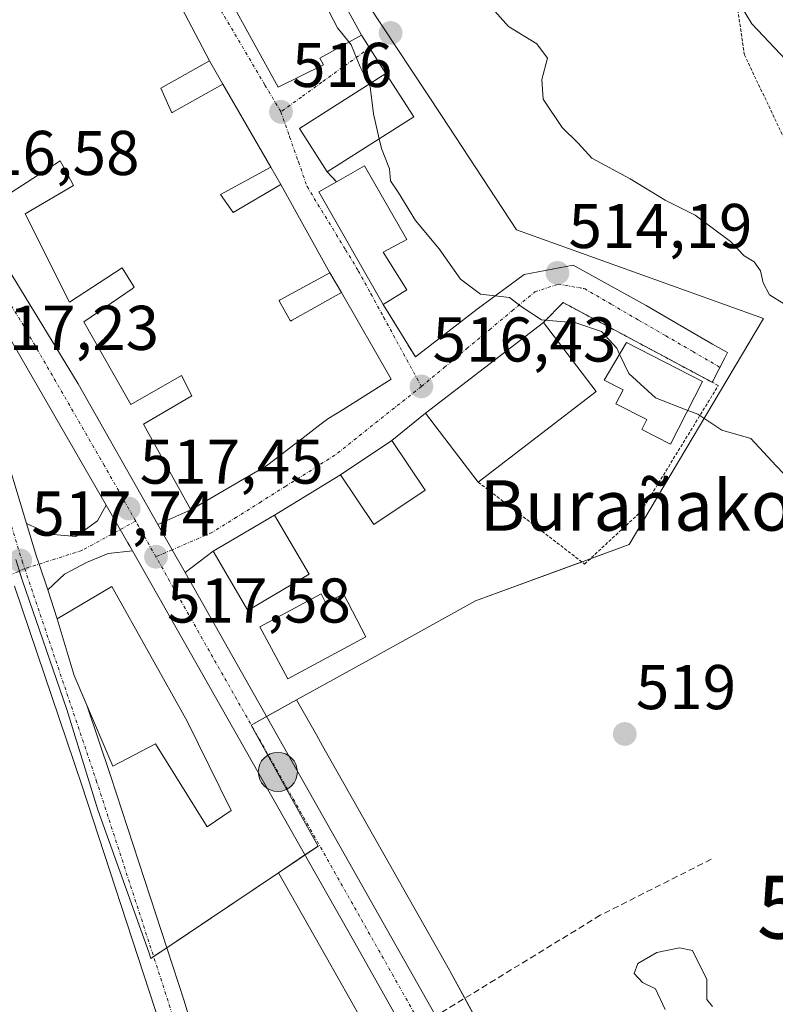
# Model space of a CAD drawing. Units: metres. Extents: x 576509 to 579944, y 4749677 to 4752031.
# Drawn here: x 576648 to 576768, y 4750355 to 4750511 of the extents above; entities that cross this region are included whole.
import ezdxf
from ezdxf.enums import TextEntityAlignment as Align

# ---------------------------------------------------------------- set-up
doc = ezdxf.new("R2010")
doc.units = ezdxf.units.M
doc.header["$MEASUREMENT"] = 0
for name, pattern in [('TRAZO_Y_PUNTO', [1, 0.5, -0.25, 0, -0.25]), ('TRAZOS', [0.75, 0.5, -0.25]), ('TRAZOSX2', [1.5, 1, -0.5])]:
    doc.linetypes.add(name, pattern=pattern)
doc.layers.get('0').update_dxf_attribs({"lineweight": 5})
for name, color, linetype, lineweight in [('Alambrada', 19, 'TRAZOS', 0), ('Camino eje', 39, 'TRAZO_Y_PUNTO', 13), ('Carretera de calzada única', 19, 'Continuous', 13), ('Carretera de calzada única Cxs', 19, 'Continuous', 13), ('Carretera de calzada única eje', 19, 'TRAZO_Y_PUNTO', 0), ('Carátula', 7, 'Continuous', 5), ('Curva de nivel normal', 36, 'Continuous', 0), ('Edificación', 1, 'Continuous', 13), ('Edificación Cxs', 1, 'Continuous', 13), ('Muro lineal', 1, 'TRAZOSX2', 13), ('Núcleo urbano', 19, 'Continuous', 0), ('Núcleo urbano CxS', 19, 'Continuous', 0), ('Prado', 92, 'Continuous', 0), ('Prado CxS', 92, 'Continuous', 0), ('Punto de cota en terreno', 7, 'Continuous', 0), ('Punto kilométrico de carretera', 7, 'Continuous', 0), ('Rótulo de punto de cota en terreno', 19, 'Continuous', 0), ('Senda', 19, 'TRAZOSX2', 0), ('Texto cartográfico', 19, 'Continuous', 0), ('Torre de tendido puntual', 7, 'Continuous', 0), ('Vía urbana Cxs', 5, 'Continuous', 0), ('Vía urbana eje', 5, 'TRAZO_Y_PUNTO', 0)]:
    doc.layers.add(name, color=color, linetype=linetype, lineweight=lineweight)
doc.styles.add('Arial', font='txt', dxfattribs={"height": 0.2})

# ---------------------------------------------------------------- blocks, each defined once
blk = doc.blocks.new('*U160')
at = {"layer": 'Prado CxS', "color": 92, "linetype": 'Continuous', "lineweight": 0}
blk.add_polyline3d([(576736.34, 4750323.27, 519.01), (576716.05, 4750360.65, 519.23), (576715.98, 4750360.77, 519.22), (576695.84, 4750396.33, 518.62), (576694.86, 4750398.05, 518.5), (576691.72, 4750403.6, 518.1), (576703.25, 4750409.99, 518.21), (576720.1, 4750419.33, 517.87), (576737.16, 4750425.57, 517.53), (576744.47, 4750428.24, 517.5), (576765.78, 4750464.09, 510.76), (576726.62, 4750478.16, 512.68), (576714.68, 4750496.27, 512.65), (576693.64, 4750528.24, 513.1), (576685.77, 4750540.18, 513.18), (576687.18, 4750541.12, 512.72), (576678.07, 4750573.34, 512.84), (576675.26, 4750586.48, 512.01), (576668.67, 4750606.53, 512.03), (576672.27, 4750622.6, 507.4), (576676.42, 4750618.78, 506.09), (576683.9, 4750611.87, 505.44), (576686.78, 4750614.75, 504.26), (576691.58, 4750626.12, 502.63)], dxfattribs=at)
blk = doc.blocks.new('*U164')
at = {"layer": 'Núcleo urbano CxS', "color": 19, "linetype": 'Continuous', "lineweight": 0}
blk.add_polyline3d([(576702.02, 4750352.95, 518.14), (576696.46, 4750362.77, 518.34), (576688.84, 4750376.21, 518.27), (576695.14, 4750380.44, 518.2), (576693.73, 4750382.98, 518.16), (576684.52, 4750399.61, 517.95), (576691.72, 4750403.6, 518.1), (576694.86, 4750398.05, 518.5), (576695.84, 4750396.33, 518.62), (576715.98, 4750360.77, 519.22), (576716.05, 4750360.65, 519.23), (576736.34, 4750323.27, 519.01)], dxfattribs=at)
blk = doc.blocks.new('5PATER')
at = {"layer": 'Carátula', "linetype": 'Continuous', "lineweight": 5}
h = blk.add_hatch(color=250, dxfattribs=at)
edge = h.paths.add_edge_path()
edge.add_ellipse((0, 0.01), major_axis=(-1.33, -1.34), ratio=0.999422, start_angle=0, end_angle=360)
blk = doc.blocks.new('*U231')
at = {"layer": 'Vía urbana Cxs', "color": 5, "linetype": 'Continuous', "lineweight": 0}
blk.add_polyline3d([(576680.89, 4750515.19, 515.81), (576688.81, 4750500.8, 515.89), (576695.98, 4750504.31, 515.39), (576695.39, 4750505.39, 515.4), (576702.01, 4750509.04, 514.6), (576705.89, 4750502.96, 514.69), (576692.19, 4750494.25, 515.96), (576696.57, 4750487.35, 516.06), (576698.08, 4750485.77, 515.93), (576695.26, 4750484.16, 516.09), (576705.46, 4750466.31, 516.18), (576710.57, 4750458, 516.15), (576720.38, 4750465.58, 515.21), (576727.79, 4750471.08, 514.22), (576735.58, 4750472.56, 512.66), (576747.17, 4750466.17, 512.49), (576748.68, 4750465.28, 512.42), (576752.52, 4750463.04, 512.17), (576757.68, 4750460.05, 512.18), (576760.07, 4750458.72, 512.24), (576759.64, 4750457.88, 512.38), (576757.72, 4750454.16, 513.08), (576757.63, 4750453.98, 513.12), (576733.99, 4750466.62, 514.62), (576730.86, 4750463.45, 514.82), (576712.14, 4750449.06, 516.51), (576706.83, 4750444.74, 516.9), (576698.69, 4750439.31, 517.54), (576688.23, 4750432.91, 518.08), (576678.48, 4750427.18, 517.89), (576674.04, 4750423.82, 517.67), (576672, 4750427.42, 517.61), (576669.72, 4750431.44, 517.56), (576674.97, 4750433.75, 518.03), (576683.22, 4750438.56, 518.19), (576686.94, 4750440.72, 518.13), (576687.16, 4750440.89, 518.13), (576691.51, 4750444.22, 517.91), (576691.58, 4750444.27, 517.9), (576695.41, 4750447.21, 517.51), (576696.66, 4750448.16, 517.4), (576699.09, 4750449.68, 517.15), (576706.73, 4750454.47, 516.53), (576698.86, 4750468.23, 516.28), (576696.98, 4750471.35, 516.25), (576689.21, 4750485.35, 516.15), (576687.62, 4750488.08, 516.17), (576680.05, 4750501.27, 516.07), (576677.94, 4750504.96, 516.06), (576670.65, 4750518.8, 516.04)], dxfattribs=at)
blk = doc.blocks.new('5HITCA')
at = {"layer": 'Carátula', "linetype": 'Continuous', "lineweight": 5}
h = blk.add_hatch(color=1, dxfattribs=at)
edge = h.paths.add_edge_path()
edge.add_arc((0, 0), 3.1, 0.0011, 360.0011)
at = {"layer": 'Carátula', "color": 250, "linetype": 'Continuous', "lineweight": 5}
blk.add_circle((0, 0, 0), 3.1, dxfattribs=at)
blk = doc.blocks.new('5TTEND')
blk.add_text('5TTEND', height=10).set_placement((0, 0), align=Align.MIDDLE_CENTER)

msp = doc.modelspace()

# ---------------------------------------------------------------- linework, layer by layer
at = {"layer": 'Alambrada', "color": 19, "linetype": 'TRAZOS', "lineweight": 0}
for points in [[(576747.62, 4750527.76, 509.98), (576760.94, 4750518.24, 506.89), (576762.73, 4750505.92, 509.74), (576773.13, 4750484.08, 509.07), (576786.94, 4750464.8, 510), (576796.85, 4750457.51, 511.74), (576799.34, 4750497.27, 505.32), (576801.05, 4750517.43, 502.7), (576795.02, 4750524.4, 505.39), (576786.17, 4750533.51, 502.57), (576772.1, 4750545.35, 503.18), (576761.34, 4750553.52, 504.69), (576750.98, 4750560.15, 507.15), (576743.71, 4750557.04, 505.53), (576732.39, 4750551.27, 514.14), (576738.94, 4750539.11, 512.93)], [(576720.53, 4750438.15, 517.71), (576737.39, 4750425.16, 517.45), (576746.37, 4750433.51, 516.66), (576758.59, 4750453.47, 518.79), (576733.99, 4750466.62, 514.71), (576730.86, 4750463.45, 520.47)]]:
    msp.add_polyline3d(points, dxfattribs=at)
at = {"layer": 'Camino eje', "color": 39, "linetype": 'TRAZO_Y_PUNTO', "lineweight": 13}
msp.add_polyline3d([(576648.62, 4750424.43, 517.69), (576621.58, 4750412.56, 515.56), (576606.61, 4750403.77, 514.59), (576585.17, 4750391.99, 513.15), (576558.81, 4750379.76, 512.31), (576540.4, 4750370.87, 511.48), (576534.74, 4750367.27, 511.38)], dxfattribs=at)
at = {"layer": 'Carretera de calzada única', "color": 19, "linetype": 'Continuous', "lineweight": 13}
for points in [[(576531.89, 4750622.32, 514.22), (576545.38, 4750604.88, 513.81), (576576.82, 4750565.28, 513.99), (576609.3, 4750524.32, 515.37), (576637.41, 4750485.92, 516.68), (576657.09, 4750453.76, 517.24), (576669.72, 4750431.44, 517.56)], [(576638.97, 4750473.45, 516.74), (576639.3, 4750470.27, 516.76), (576644.67, 4750445.43, 517.46), (576648.91, 4750431.57, 517.64)], [(576661.53, 4750434.47, 517.34), (576639.81, 4750472.08, 516.75), (576638.97, 4750473.45, 516.74)], [(576648.91, 4750431.57, 517.64), (576652.59, 4750429.9, 517.66), (576656.74, 4750429.54, 517.58), (576660.14, 4750432.02, 517.45), (576661.53, 4750434.47, 517.34)], [(576661.53, 4750434.47, 517.34), (576664.96, 4750428.54, 517.46), (576665.27, 4750428, 517.48), (576665.69, 4750427.26, 517.5)], [(576661.53, 4750434.47, 517.34), (576664.96, 4750428.54, 517.46), (576665.27, 4750428, 517.48), (576665.69, 4750427.26, 517.5)], [(576652.28, 4750421.09, 517.85), (576650.9, 4750425.16, 517.71), (576650.5, 4750426.35, 517.68), (576648.91, 4750431.57, 517.64)], [(576652.28, 4750421.09, 517.85), (576650.9, 4750425.16, 517.71), (576650.5, 4750426.35, 517.68), (576648.91, 4750431.57, 517.64)], [(576669.72, 4750431.44, 517.56), (576672, 4750427.42, 517.61), (576674.04, 4750423.82, 517.67)], [(576665.69, 4750427.26, 517.5), (576661.85, 4750426.85, 517.62), (576658.42, 4750425.41, 517.76), (576654.91, 4750423.55, 517.82), (576652.28, 4750421.09, 517.85)], [(576852.69, 4750103.48, 521.85), (576825.09, 4750153.68, 521.53), (576799.17, 4750194.32, 521.27), (576766.77, 4750248.16, 520.43), (576700.73, 4750365.44, 518.35), (576665.69, 4750427.26, 517.5)], [(576674.04, 4750423.82, 517.67), (576730.69, 4750323.67, 518.88), (576759.21, 4750274.24, 519.88), (576775.81, 4750248.88, 520.51), (576781.77, 4750241.88, 520.67)], [(576678.44, 4750309.71, 516.74), (576676.73, 4750323.68, 516.64), (576674.29, 4750336.72, 516.93), (576671.29, 4750348.24, 516.86), (576669.25, 4750354.7, 516.91), (576657.69, 4750390.1, 517.25), (576647.02, 4750421.66, 517.88)], [(576652.28, 4750421.09, 517.85), (576653.78, 4750416.47, 518.07)], [(576653.78, 4750416.47, 518.07), (576656.46, 4750407.51, 518.14), (576658.46, 4750402.8, 518.2)], [(576658.46, 4750402.8, 518.2), (576662.24, 4750391.61, 518.01), (576673.91, 4750355.87, 517.26), (576678.25, 4750341.28, 517.17), (576682.05, 4750321.68, 517), (576685.65, 4750299.12, 516.56), (576688.89, 4750281.2, 515.94), (576690.57, 4750261.68, 514.68), (576689.73, 4750251.2, 513.81), (576679.45, 4750162.89, 509.04), (576675.25, 4750120.89, 507.91), (576672.73, 4750096.81, 506.07), (576671.77, 4750081.93, 504.47), (576671.03, 4750073.21, 506.08)]]:
    msp.add_polyline3d(points, dxfattribs=at)
at = {"layer": 'Carretera de calzada única Cxs', "color": 19, "linetype": 'Continuous', "lineweight": 13}
for points in [[(576609.3, 4750524.32, 515.37), (576637.41, 4750485.92, 516.68), (576657.09, 4750453.76, 517.24), (576669.72, 4750431.44, 517.56), (576669.72, 4750431.44, 517.56), (576672, 4750427.42, 517.61), (576674.04, 4750423.82, 517.67), (576730.69, 4750323.67, 518.88)], [(576766.77, 4750248.16, 520.43), (576700.73, 4750365.44, 518.35), (576665.69, 4750427.26, 517.5), (576665.27, 4750428, 517.48), (576664.96, 4750428.54, 517.46), (576661.53, 4750434.47, 517.34), (576639.81, 4750472.08, 516.75), (576638.97, 4750473.45, 516.74), (576636.36, 4750477.04, 516.64), (576633.64, 4750480.95, 516.58), (576609.98, 4750514.88, 515.54)], [(576644.67, 4750445.43, 517.46), (576648.91, 4750431.57, 517.64), (576650.5, 4750426.35, 517.68), (576650.9, 4750425.16, 517.71), (576652.28, 4750421.09, 517.85), (576653.78, 4750416.47, 518.07), (576656.46, 4750407.51, 518.14), (576658.46, 4750402.8, 518.2), (576662.24, 4750391.61, 518.01), (576673.91, 4750355.87, 517.26), (576678.25, 4750341.28, 517.17)], [(576669.25, 4750354.7, 516.91), (576657.69, 4750390.1, 517.25), (576647.02, 4750421.66, 517.88)]]:
    msp.add_polyline3d(points, dxfattribs=at)
msp.add_polyline3d([(576665.69, 4750427.26, 517.5), (576661.85, 4750426.85, 517.62), (576658.42, 4750425.41, 517.76), (576654.91, 4750423.55, 517.82), (576652.28, 4750421.09, 517.85), (576650.9, 4750425.16, 517.71), (576650.5, 4750426.35, 517.68), (576648.91, 4750431.57, 517.64), (576652.59, 4750429.9, 517.66), (576656.74, 4750429.54, 517.58), (576660.14, 4750432.02, 517.45), (576661.53, 4750434.47, 517.34), (576664.96, 4750428.54, 517.46), (576665.27, 4750428, 517.48), (576665.69, 4750427.26, 517.5)], close=True, dxfattribs=at)
at = {"layer": 'Carretera de calzada única eje', "color": 19, "linetype": 'TRAZO_Y_PUNTO', "lineweight": 0}
for points in [[(576635.89, 4750482.9, 516.6), (576636.34, 4750477.24, 516.64), (576636.36, 4750477.04, 516.64), (576636.62, 4750473.68, 516.7), (576636.92, 4750469.92, 516.77), (576642.34, 4750444.83, 517.39), (576648.22, 4750425.62, 517.66), (576648.62, 4750424.43, 517.69)], [(576666.22, 4750431.96, 517.47), (576661.25, 4750440.75, 517.32), (576648.45, 4750462.92, 516.95), (576638.61, 4750479, 516.69), (576635.89, 4750482.9, 516.6)], [(576666.22, 4750431.96, 517.47), (576657.69, 4750427.32, 517.62), (576648.62, 4750424.43, 517.69)], [(576669.42, 4750426.31, 517.56), (576666.22, 4750431.96, 517.47)], [(576711.46, 4750352.06, 518.65), (576689.83, 4750390.3, 518.06), (576672.17, 4750421.45, 517.66), (576669.42, 4750426.31, 517.56)], [(576648.62, 4750424.43, 517.69), (576659.96, 4750390.85, 517.69), (576671.54, 4750355.28, 517.2), (576676.14, 4750339.49, 517.15), (576683.26, 4750296.91, 516.39), (576687.05, 4750274.64, 515.46), (576687.96, 4750260.34, 514.57), (576685.84, 4750239.28, 512.86), (576683.11, 4750213.67, 511.27), (576673.44, 4750123.66, 507.81), (576669.51, 4750091.81, 505.39), (576669.06, 4750079.54, 504.28), (576668.69, 4750073.25, 506.91)]]:
    msp.add_polyline3d(points, dxfattribs=at)
at = {"layer": 'Curva de nivel normal', "color": 36, "linetype": 'Continuous', "lineweight": 0}
for points in [[(576746.42, 4750528.99, 505), (576747.9, 4750526.94, 505), (576755.24, 4750520.84, 505), (576757.89, 4750517.28, 505), (576760.26, 4750515.89, 505), (576762.12, 4750513.81, 505), (576763.89, 4750510.81, 505), (576769.38, 4750505.04, 505), (576772.18, 4750501.71, 505), (576775.08, 4750499.89, 505), (576780.32, 4750496.1, 505), (576784.53, 4750491.78, 505), (576789.04, 4750487.2, 505), (576794.34, 4750480.17, 505), (576799.26, 4750472.07, 505), (576803.45, 4750466.45, 505), (576809.76, 4750456.42, 505), (576814.15, 4750446.15, 505), (576817.56, 4750437.11, 505), (576820.32, 4750432.32, 505), (576836.04, 4750415.04, 505), (576852.55, 4750394.4, 505), (576860.81, 4750382.65, 505), (576882.11, 4750349.73, 505)], [(576700.03, 4750507.95, 515), (576698.23, 4750510.2, 515), (576693.69, 4750518.99, 515), (576691.71, 4750520.23, 515)], [(576720.1, 4750516.32, 510), (576725.34, 4750510.42, 510), (576729.81, 4750507.67, 510), (576731.49, 4750505.36, 510), (576730.61, 4750501.98, 510), (576730.85, 4750498.88, 510), (576733.86, 4750494.38, 510), (576736.37, 4750491.9, 510), (576738.53, 4750489.53, 510), (576744.64, 4750486.24, 510), (576750.17, 4750482.87, 510), (576754.93, 4750480.46, 510), (576760.53, 4750476.32, 510), (576762.69, 4750474.06, 510), (576764.27, 4750473.08, 510), (576765.31, 4750471.64, 510), (576765.7, 4750469.74, 510), (576766.74, 4750467.87, 510), (576769.07, 4750466.39, 510)], [(576703.19, 4750501.25, 515), (576701.8, 4750503.98, 515), (576700.39, 4750507.5, 515), (576700.03, 4750507.95, 515)], [(576704.83, 4750492.6, 515), (576703.91, 4750496.54, 515), (576703.4, 4750500.84, 515), (576703.19, 4750501.25, 515)], [(576742.95, 4750458.44, 515), (576742.49, 4750459.4, 515), (576740.1, 4750462.03, 515), (576736, 4750463.43, 515), (576730.57, 4750463.89, 515), (576727.35, 4750466, 515), (576725.46, 4750467.45, 515), (576720.89, 4750467.95, 515), (576717.73, 4750470.31, 515), (576714.32, 4750475.13, 515), (576710.6, 4750479.63, 515), (576707.84, 4750484.11, 515), (576706.64, 4750485.92, 515), (576706.48, 4750487.84, 515), (576705.18, 4750491.08, 515), (576704.83, 4750492.6, 515)], [(576753.77, 4750449.52, 515), (576748.63, 4750451.52, 515), (576744.43, 4750455.38, 515), (576742.95, 4750458.44, 515)], [(576842.28, 4750346.3, 515), (576833.68, 4750361.47, 515), (576827.32, 4750370.48, 515), (576817.52, 4750380.56, 515), (576806.02, 4750389.2, 515), (576796.95, 4750394.29, 515), (576790.05, 4750402.87, 515), (576787.68, 4750406.02, 515), (576783.83, 4750410.81, 515), (576780.93, 4750415.5, 515), (576780.13, 4750419.43, 515), (576779.99, 4750424.65, 515), (576775.73, 4750432.39, 515), (576767.76, 4750440.75, 515), (576763.75, 4750445.07, 515), (576759.17, 4750446.39, 515), (576755.33, 4750448.91, 515), (576753.77, 4750449.52, 515)], [(576750.18, 4750354.5, 520), (576748.65, 4750357.78, 520), (576746.58, 4750358.79, 520), (576745.26, 4750360.22, 520), (576745.85, 4750361.8, 520), (576748.84, 4750363.58, 520), (576752.44, 4750364.32, 520), (576754.52, 4750363.85, 520), (576756.77, 4750359.26, 520), (576756.79, 4750356.12, 520), (576757.65, 4750354.98, 520)]]:
    msp.add_polyline3d(points, dxfattribs=at)
at = {"layer": 'Edificación', "color": 1, "linetype": 'Continuous', "lineweight": 13}
for points in [[(576694.92, 4750521.99, 522.06), (576702.01, 4750509.04, 522.58), (576695.39, 4750505.39, 523.85), (576695.98, 4750504.31, 523.53), (576688.81, 4750500.8, 520.68), (576680.89, 4750515.19, 519.45), (576687.39, 4750518.76, 522.94), (576687.78, 4750518.07, 524.63), (576694.92, 4750521.99, 522.06)], [(576670.65, 4750518.8, 519.23), (576677.94, 4750504.96, 521.41), (576670.21, 4750500.64, 521.78), (576671.69, 4750497.28, 519.81), (576671.94, 4750496.72, 520.38), (576672.09, 4750496.81, 520.36), (576680.05, 4750501.27, 521.35), (576687.62, 4750488.08, 521.4), (576679.66, 4750483.76, 522.02), (576681.32, 4750481.41, 521.36), (576681.69, 4750480.88, 521.42), (576689.21, 4750485.35, 519.45), (576696.98, 4750471.35, 521.63), (576689.14, 4750467.07, 521.37), (576688.94, 4750466.96, 521.24), (576689.04, 4750466.78, 521.13), (576690.51, 4750464.16, 520.6), (576690.78, 4750463.68, 520.51), (576691.04, 4750463.83, 520.87), (576698.86, 4750468.23, 521.53), (576706.73, 4750454.47, 521.87), (576699.09, 4750449.68, 521.43), (576696.66, 4750448.16, 521.22), (576695.41, 4750447.21, 520.06), (576691.58, 4750444.27, 521.38), (576691.51, 4750444.22, 521.37), (576687.16, 4750440.89, 521.01), (576686.94, 4750440.72, 520.93), (576683.22, 4750438.56, 523.98), (576674.97, 4750433.75, 520.54), (576667.46, 4750447.35, 519.33), (576675.14, 4750451.84, 521.52), (576673.49, 4750455.04, 523.59), (576665.42, 4750450.48, 521.5), (576658.01, 4750463.59, 521.79), (576665.65, 4750468.81, 522.38), (576665.68, 4750468.83, 522.42), (576665.98, 4750469.04, 522.76), (576664.05, 4750472.15, 523.15), (576655.73, 4750466.71, 519.3), (576648.69, 4750480.72, 521.14), (576656.37, 4750485.19, 522.44), (576655.4, 4750486.96, 521.62), (576654.21, 4750489.11, 522.51), (576646.49, 4750484.08, 522.03)], [(576696.57, 4750487.35, 521.32), (576692.19, 4750494.25, 516.86), (576705.89, 4750502.96, 518.39), (576710.29, 4750496.08, 522.5)], [(576710.29, 4750496.08, 522.5), (576696.57, 4750487.35, 521.32)], [(576698.08, 4750485.77, 522.23), (576702.51, 4750488.32, 522.57), (576709.21, 4750476.64, 522.59), (576705.44, 4750474.64, 522.53), (576709.18, 4750468.63, 518.2)], [(576705.46, 4750466.31, 516.59), (576695.26, 4750484.16, 519.86), (576698.08, 4750485.77, 522.23)], [(576709.18, 4750468.63, 518.2), (576705.46, 4750466.31, 516.59)], [(576720.53, 4750438.15, 517.71), (576712.14, 4750449.06, 517.21), (576730.86, 4750463.45, 520.47)], [(576730.86, 4750463.45, 520.47), (576739.25, 4750452.54, 524.39)], [(576756.11, 4750454.09, 521.17), (576751.03, 4750444.18, 517.23), (576746.45, 4750446.52, 517.55), (576747.25, 4750448.07, 521.41), (576742.37, 4750450.58, 517.99), (576743.5, 4750452.78, 522.17), (576740.52, 4750454.3, 522.87), (576744.04, 4750460.28, 520.95), (576756.11, 4750454.09, 521.17)], [(576739.25, 4750452.54, 524.39), (576720.53, 4750438.15, 517.71)], [(576712.09, 4750436.85, 523.6), (576703.95, 4750431.42, 521.96), (576698.69, 4750439.31, 521.01), (576706.83, 4750444.74, 521.04), (576712.09, 4750436.85, 523.6)], [(576693.74, 4750423.53, 524.76), (576683.99, 4750417.81, 518.14), (576678.48, 4750427.18, 519.59), (576688.23, 4750432.91, 521.34), (576693.74, 4750423.53, 524.76)], [(576674.37, 4750400.24, 523.14), (576681.33, 4750386.08, 523.33), (576677.53, 4750383.51, 523.18), (576669.34, 4750396.63, 521.25), (576662.57, 4750393.11, 520.72), (576656.46, 4750407.51, 521.34), (576653.78, 4750416.47, 521.16), (576662.42, 4750421.59, 520.1), (576674.37, 4750400.24, 523.14)], [(576699.15, 4750420.44, 520.7), (576702.71, 4750413.63, 521), (576690.34, 4750406.98, 522.04), (576685.91, 4750415.2, 524.31), (576695.6, 4750420.41, 523.42), (576696.38, 4750418.95, 524.69), (576699.15, 4750420.44, 520.7)]]:
    msp.add_polyline3d(points, dxfattribs=at)
at = {"layer": 'Edificación Cxs', "color": 1, "linetype": 'Continuous', "lineweight": 13}
for points in [[(576694.92, 4750521.99, 522.06), (576702.01, 4750509.04, 522.58), (576695.39, 4750505.39, 523.85), (576695.98, 4750504.31, 523.53), (576688.81, 4750500.8, 520.68), (576680.89, 4750515.19, 519.45), (576687.39, 4750518.76, 522.94), (576687.78, 4750518.07, 524.63), (576694.92, 4750521.99, 522.06)], [(576710.29, 4750496.08, 522.5), (576696.57, 4750487.35, 521.32), (576692.19, 4750494.25, 516.86), (576705.89, 4750502.96, 518.39), (576710.29, 4750496.08, 522.5)], [(576709.18, 4750468.63, 518.2), (576705.46, 4750466.31, 516.59), (576695.26, 4750484.16, 519.86), (576698.08, 4750485.77, 522.23), (576702.51, 4750488.32, 522.57), (576709.21, 4750476.64, 522.59), (576705.44, 4750474.64, 522.53), (576709.18, 4750468.63, 518.2)], [(576739.25, 4750452.54, 524.39), (576720.53, 4750438.15, 517.71), (576712.14, 4750449.06, 517.21), (576730.86, 4750463.45, 520.47), (576739.25, 4750452.54, 524.39)], [(576756.11, 4750454.09, 521.17), (576751.03, 4750444.18, 517.23), (576746.45, 4750446.52, 517.55), (576747.25, 4750448.07, 521.41), (576742.37, 4750450.58, 517.99), (576743.5, 4750452.78, 522.17), (576740.52, 4750454.3, 522.87), (576744.04, 4750460.28, 520.95), (576756.11, 4750454.09, 521.17)], [(576712.09, 4750436.85, 523.6), (576703.95, 4750431.42, 521.96), (576698.69, 4750439.31, 521.01), (576706.83, 4750444.74, 521.04), (576712.09, 4750436.85, 523.6)], [(576693.74, 4750423.53, 524.76), (576683.99, 4750417.81, 518.14), (576678.48, 4750427.18, 519.59), (576688.23, 4750432.91, 521.34), (576693.74, 4750423.53, 524.76)], [(576674.37, 4750400.24, 523.14), (576681.33, 4750386.08, 523.33), (576677.53, 4750383.51, 523.18), (576669.34, 4750396.63, 521.25), (576662.57, 4750393.11, 520.72), (576656.46, 4750407.51, 521.34), (576653.78, 4750416.47, 521.16), (576662.42, 4750421.59, 520.1), (576674.37, 4750400.24, 523.14)], [(576699.15, 4750420.44, 520.7), (576702.71, 4750413.63, 521), (576690.34, 4750406.98, 522.04), (576685.91, 4750415.2, 524.31), (576695.6, 4750420.41, 523.42), (576696.38, 4750418.95, 524.69), (576699.15, 4750420.44, 520.7)]]:
    msp.add_polyline3d(points, close=True, dxfattribs=at)
msp.add_polyline3d([(576670.65, 4750518.8, 519.23), (576677.94, 4750504.96, 521.41), (576670.21, 4750500.64, 521.78), (576671.69, 4750497.28, 519.81), (576671.94, 4750496.72, 520.38), (576672.09, 4750496.81, 520.36), (576680.05, 4750501.27, 521.35), (576687.62, 4750488.08, 521.4), (576679.66, 4750483.76, 522.02), (576681.32, 4750481.41, 521.36), (576681.69, 4750480.88, 521.42), (576689.21, 4750485.35, 519.45), (576696.98, 4750471.35, 521.63), (576689.14, 4750467.07, 521.37), (576688.94, 4750466.96, 521.24), (576689.04, 4750466.78, 521.13), (576690.51, 4750464.16, 520.6), (576690.78, 4750463.68, 520.51), (576691.04, 4750463.83, 520.87), (576698.86, 4750468.23, 521.53), (576706.73, 4750454.47, 521.87), (576699.09, 4750449.68, 521.43), (576696.66, 4750448.16, 521.22), (576695.41, 4750447.21, 520.06), (576691.58, 4750444.27, 521.38), (576691.51, 4750444.22, 521.37), (576687.16, 4750440.89, 521.01), (576686.94, 4750440.72, 520.93), (576683.22, 4750438.56, 523.98), (576674.97, 4750433.75, 520.54), (576667.46, 4750447.35, 519.33), (576675.14, 4750451.84, 521.52), (576673.49, 4750455.04, 523.59), (576665.42, 4750450.48, 521.5), (576658.01, 4750463.59, 521.79), (576665.65, 4750468.81, 522.38), (576665.68, 4750468.83, 522.42), (576665.98, 4750469.04, 522.76), (576664.05, 4750472.15, 523.15), (576655.73, 4750466.71, 519.3), (576648.69, 4750480.72, 521.14), (576656.37, 4750485.19, 522.44), (576655.4, 4750486.96, 521.62), (576654.21, 4750489.11, 522.51), (576646.49, 4750484.08, 522.03)], dxfattribs=at)
at = {"layer": 'Muro lineal', "color": 1, "linetype": 'TRAZOSX2', "lineweight": 13}
for points in [[(576696.57, 4750487.35, 521.32), (576698.08, 4750485.77, 522.23)], [(576705.46, 4750466.31, 516.59), (576710.57, 4750458, 516.29)]]:
    msp.add_polyline3d(points, dxfattribs=at)
at = {"layer": 'Núcleo urbano', "color": 19, "linetype": 'Continuous', "lineweight": 0}
for points in [[(576691.72, 4750403.6, 518.1), (576703.25, 4750409.99, 518.21), (576720.1, 4750419.33, 517.87), (576736.96, 4750425.49, 517.53), (576737.16, 4750425.57, 517.53), (576738.26, 4750425.97, 517.5), (576744.47, 4750428.24, 517.5), (576765.78, 4750464.09, 510.76), (576726.62, 4750478.16, 512.68), (576714.68, 4750496.27, 512.65), (576693.64, 4750528.24, 513.1), (576685.77, 4750540.18, 513.18), (576687.18, 4750541.12, 512.72), (576685.65, 4750546.53, 513.35), (576679.88, 4750566.95, 513.66), (576678.07, 4750573.34, 512.84), (576675.58, 4750584.97, 512.18), (576675.26, 4750586.48, 512.01), (576675.01, 4750587.24, 511.95), (576670.6, 4750600.65, 511.56), (576668.67, 4750606.53, 512.03), (576668.83, 4750607.22, 511.84), (576669.3, 4750609.33, 511.13), (576672.27, 4750622.6, 507.4)], [(576647.76, 4750424.06, 517.69), (576648.26, 4750422.49, 517.79), (576655.29, 4750402.1, 517.84), (576660.21, 4750386.18, 517.5), (576668.31, 4750363.59, 517.06), (576668.61, 4750362.61, 517.06), (576669.06, 4750362.91, 517.11), (576671.15, 4750364.31, 517.34), (576688.84, 4750376.21, 518.27)], [(576688.84, 4750376.21, 518.27), (576693.03, 4750379.03, 518.14), (576695.14, 4750380.44, 518.2), (576693.73, 4750382.98, 518.16), (576684.52, 4750399.61, 517.95), (576684.54, 4750399.63, 517.95), (576686.96, 4750400.97, 517.96), (576691.72, 4750403.6, 518.1)], [(576688.84, 4750376.21, 518.27), (576693.03, 4750379.03, 518.14), (576695.14, 4750380.44, 518.2), (576693.73, 4750382.98, 518.16), (576684.52, 4750399.61, 517.95), (576684.54, 4750399.63, 517.95), (576686.96, 4750400.97, 517.96), (576691.72, 4750403.6, 518.1)], [(576736.34, 4750323.27, 519.01), (576718.4, 4750356.31, 518.98), (576716.05, 4750360.65, 519.23), (576715.98, 4750360.77, 519.22), (576695.84, 4750396.33, 518.62), (576694.86, 4750398.05, 518.5), (576691.72, 4750403.6, 518.1)], [(576688.84, 4750376.21, 518.27), (576696.46, 4750362.77, 518.34), (576702.02, 4750352.95, 518.14)]]:
    msp.add_polyline3d(points, dxfattribs=at)
at = {"layer": 'Núcleo urbano CxS', "color": 19, "linetype": 'Continuous', "lineweight": 0}
msp.add_polyline3d([(576693.64, 4750528.24, 513.1), (576714.68, 4750496.27, 512.65), (576726.62, 4750478.16, 512.68), (576765.78, 4750464.09, 510.76), (576744.47, 4750428.24, 517.5), (576737.16, 4750425.57, 517.53), (576720.1, 4750419.33, 517.87), (576703.25, 4750409.99, 518.21), (576691.72, 4750403.6, 518.1), (576684.52, 4750399.61, 517.95), (576693.73, 4750382.98, 518.16), (576695.14, 4750380.44, 518.2), (576688.84, 4750376.21, 518.27), (576668.61, 4750362.61, 517.06), (576668.31, 4750363.59, 517.06), (576660.21, 4750386.18, 517.5), (576655.29, 4750402.1, 517.84), (576648.26, 4750422.49, 517.79), (576647.19, 4750425.86, 517.64)], dxfattribs=at)
at = {"layer": 'Prado', "color": 92, "linetype": 'Continuous', "lineweight": 0}
for points in [[(576691.72, 4750403.6, 518.1), (576703.25, 4750409.99, 518.21), (576720.1, 4750419.33, 517.87), (576736.96, 4750425.49, 517.53), (576737.16, 4750425.57, 517.53), (576738.26, 4750425.97, 517.5), (576744.47, 4750428.24, 517.5), (576765.78, 4750464.09, 510.76), (576726.62, 4750478.16, 512.68), (576714.68, 4750496.27, 512.65), (576693.64, 4750528.24, 513.1), (576685.77, 4750540.18, 513.18), (576687.18, 4750541.12, 512.72), (576685.65, 4750546.53, 513.35), (576679.88, 4750566.95, 513.66), (576678.07, 4750573.34, 512.84), (576675.58, 4750584.97, 512.18), (576675.26, 4750586.48, 512.01), (576675.01, 4750587.24, 511.95), (576670.6, 4750600.65, 511.56), (576668.67, 4750606.53, 512.03), (576668.83, 4750607.22, 511.84), (576669.3, 4750609.33, 511.13), (576672.27, 4750622.6, 507.4)], [(576647.76, 4750424.06, 517.69), (576648.26, 4750422.49, 517.79), (576655.29, 4750402.1, 517.84), (576660.21, 4750386.18, 517.5), (576668.31, 4750363.59, 517.06), (576668.61, 4750362.61, 517.06), (576669.06, 4750362.91, 517.11), (576671.15, 4750364.31, 517.34), (576688.84, 4750376.21, 518.27)], [(576736.34, 4750323.27, 519.01), (576718.4, 4750356.31, 518.98), (576716.05, 4750360.65, 519.23), (576715.98, 4750360.77, 519.22), (576695.84, 4750396.33, 518.62), (576694.86, 4750398.05, 518.5), (576691.72, 4750403.6, 518.1)], [(576688.84, 4750376.21, 518.27), (576696.46, 4750362.77, 518.34), (576702.02, 4750352.95, 518.14)]]:
    msp.add_polyline3d(points, dxfattribs=at)
at = {"layer": 'Prado CxS', "color": 92, "linetype": 'Continuous', "lineweight": 0}
msp.add_polyline3d([(576647.19, 4750425.86, 517.64), (576648.26, 4750422.49, 517.79), (576655.29, 4750402.1, 517.84), (576660.21, 4750386.18, 517.5), (576668.31, 4750363.59, 517.06), (576668.61, 4750362.61, 517.06), (576688.84, 4750376.21, 518.27), (576688.84, 4750376.21, 518.27), (576696.46, 4750362.77, 518.34), (576702.02, 4750352.95, 518.14)], dxfattribs=at)
at = {"layer": 'Senda', "color": 19, "linetype": 'TRAZOSX2', "lineweight": 0}
msp.add_polyline3d([(576757.49, 4750378.35, 519.27), (576739.87, 4750369.46, 519.63), (576711.46, 4750352.06, 518.65)], dxfattribs=at)
at = {"layer": 'Vía urbana Cxs', "color": 5, "linetype": 'Continuous', "lineweight": 0}
for points in [[(576694.92, 4750521.99, 514.18), (576687.78, 4750518.07, 515.23), (576687.39, 4750518.76, 515.21), (576680.89, 4750515.19, 515.81), (576688.81, 4750500.8, 515.89), (576695.98, 4750504.31, 515.39), (576695.39, 4750505.39, 515.4), (576702.01, 4750509.04, 514.6)], [(576677.94, 4750504.96, 516.06), (576670.65, 4750518.8, 516.04)], [(576702.01, 4750509.04, 514.6), (576705.89, 4750502.96, 514.69)], [(576680.05, 4750501.27, 516.07), (576677.94, 4750504.96, 516.06)], [(576705.89, 4750502.96, 514.69), (576692.19, 4750494.25, 515.96), (576696.57, 4750487.35, 516.06)], [(576687.62, 4750488.08, 516.17), (576680.05, 4750501.27, 516.07)], [(576689.21, 4750485.35, 516.15), (576687.62, 4750488.08, 516.17)], [(576696.57, 4750487.35, 516.06), (576698.08, 4750485.77, 515.93)], [(576696.98, 4750471.35, 516.25), (576689.21, 4750485.35, 516.15)], [(576698.08, 4750485.77, 515.93), (576695.26, 4750484.16, 516.09), (576705.46, 4750466.31, 516.18)], [(576710.57, 4750458, 516.15), (576720.38, 4750465.58, 515.21), (576727.79, 4750471.08, 514.22), (576735.58, 4750472.56, 512.66), (576747.17, 4750466.17, 512.49), (576748.68, 4750465.28, 512.42), (576752.52, 4750463.04, 512.17), (576757.68, 4750460.05, 512.18), (576760.07, 4750458.72, 512.24), (576759.64, 4750457.88, 512.38), (576757.72, 4750454.16, 513.08), (576757.63, 4750453.98, 513.12)], [(576698.86, 4750468.23, 516.28), (576696.98, 4750471.35, 516.25)], [(576674.97, 4750433.75, 518.03), (576683.22, 4750438.56, 518.19), (576686.94, 4750440.72, 518.13), (576687.16, 4750440.89, 518.13), (576691.51, 4750444.22, 517.91), (576691.58, 4750444.27, 517.9), (576695.41, 4750447.21, 517.51), (576696.66, 4750448.16, 517.4), (576699.09, 4750449.68, 517.15), (576706.73, 4750454.47, 516.53), (576698.86, 4750468.23, 516.28)], [(576705.46, 4750466.31, 516.18), (576710.57, 4750458, 516.15)], [(576757.63, 4750453.98, 513.12), (576733.99, 4750466.62, 514.62), (576730.86, 4750463.45, 514.82)], [(576730.86, 4750463.45, 514.82), (576712.14, 4750449.06, 516.51)], [(576712.14, 4750449.06, 516.51), (576706.83, 4750444.74, 516.9)], [(576706.83, 4750444.74, 516.9), (576698.69, 4750439.31, 517.54)], [(576698.69, 4750439.31, 517.54), (576688.23, 4750432.91, 518.08)], [(576669.72, 4750431.44, 517.56), (576674.97, 4750433.75, 518.03)], [(576688.23, 4750432.91, 518.08), (576678.48, 4750427.18, 517.89)], [(576669.72, 4750431.44, 517.56), (576672, 4750427.42, 517.61), (576674.04, 4750423.82, 517.67)], [(576678.48, 4750427.18, 517.89), (576674.04, 4750423.82, 517.67)]]:
    msp.add_polyline3d(points, dxfattribs=at)
at = {"layer": 'Vía urbana eje', "color": 5, "linetype": 'TRAZO_Y_PUNTO', "lineweight": 0}
for points in [[(576676.63, 4750518.18, 515.88), (576679.15, 4750513.91, 515.93), (576684.19, 4750505.39, 515.96), (576686.71, 4750501.12, 515.95), (576689.24, 4750496.86, 515.94)], [(576703.31, 4750507, 514.54), (576698.97, 4750503.91, 515.17), (576695.73, 4750501.56, 515.5), (576692.48, 4750499.21, 515.77), (576689.24, 4750496.86, 515.94)], [(576689.24, 4750496.86, 515.94), (576690.62, 4750492.91, 516.01), (576692.01, 4750488.96, 516.01), (576693.39, 4750485.01, 516.08), (576697.45, 4750478.35, 516.07), (576699.48, 4750475.01, 516.13), (576701.51, 4750471.68, 516.17), (576703.51, 4750468.01, 516.18), (576705.51, 4750464.33, 516.2), (576711.51, 4750453.32, 516.36)], [(576711.51, 4750453.32, 516.36), (576715.11, 4750456.32, 516.08), (576718.7, 4750459.32, 515.75), (576722.3, 4750462.32, 515.39), (576725.89, 4750465.32, 515.02), (576729.49, 4750468.32, 514.7), (576733.19, 4750469.54, 514.1), (576737.38, 4750468.83, 513.87), (576741.67, 4750466.34, 513.15), (576745.96, 4750463.84, 513.14), (576750.25, 4750461.35, 512.59), (576754.55, 4750458.86, 512.44), (576758.84, 4750456.37, 512.64), (576758.85, 4750456.36, 512.64)], [(576711.51, 4750453.32, 516.36), (576708.09, 4750450.59, 516.6), (576697.81, 4750442.41, 517.46), (576690.01, 4750437.51, 517.92), (576686.11, 4750435.05, 518.07), (576682.21, 4750432.6, 518.08), (576678.3, 4750430.15, 517.98), (576672, 4750427.42, 517.61), (576669.42, 4750426.31, 517.56)]]:
    msp.add_polyline3d(points, dxfattribs=at)

# ---------------------------------------------------------------- block references
at = {"layer": 'Núcleo urbano CxS', "color": 19, "linetype": 'Continuous', "lineweight": 0}
msp.add_blockref('*U164', (0, 0), dxfattribs=at)
at = {"layer": 'Prado CxS', "color": 92, "linetype": 'Continuous', "lineweight": 0}
msp.add_blockref('*U160', (0, 0), dxfattribs=at)
at = {"layer": 'Punto de cota en terreno', "linetype": 'Continuous', "lineweight": 0}
for p in [(576706.64, 4750509.37, 513.83), (576689.25, 4750496.86, 516), (576733.09, 4750471.32, 514.19), (576711.52, 4750453.32, 516.43), (576665.1, 4750433.96, 517.45), (576669.43, 4750426.31, 517.58), (576647.9, 4750425.72, 517.74), (576743.76, 4750398.2, 519)]:
    msp.add_blockref('5PATER', p, dxfattribs=at)
at = {"layer": 'Punto kilométrico de carretera', "linetype": 'Continuous', "lineweight": 0}
msp.add_blockref('5HITCA', (576688.75, 4750392.2, 518.27), dxfattribs=at)
at = {"layer": 'Torre de tendido puntual', "linetype": 'Continuous', "lineweight": 0}
msp.add_blockref('5TTEND', (576790.31, 4750370.76, 518.87), dxfattribs=at)
at = {"layer": 'Vía urbana Cxs', "color": 5, "linetype": 'Continuous', "lineweight": 0}
msp.add_blockref('*U231', (0, 0), dxfattribs=at)

# ---------------------------------------------------------------- texts
at = {"layer": 'Rótulo de punto de cota en terreno', "color": 19, "linetype": 'Continuous', "lineweight": 0, "style": 'Arial'}
for s, p in [('516', (576691.01, 4750498.62)), ('516,58', (576637.66, 4750484.66)), ('514,19', (576734.85, 4750473.08)), ('517,23', (576640.76, 4750456.93)), ('516,43', (576713.28, 4750455.08)), ('517,45', (576666.86, 4750435.72)), ('517,74', (576649.66, 4750427.48)), ('517,58', (576671.19, 4750413.69)), ('519', (576745.52, 4750399.96))]:
    msp.add_text(s, height=7, dxfattribs=at).set_placement(p, align=Align.BOTTOM_LEFT)
at = {"layer": 'Texto cartográfico', "color": 19, "linetype": 'Continuous', "lineweight": 0, "style": 'Arial'}
msp.add_text('Burañako Bizkarra', height=8, dxfattribs=at).set_placement((576767.86, 4750434.45), align=Align.MIDDLE_CENTER)

doc.saveas('drawing.dxf')
